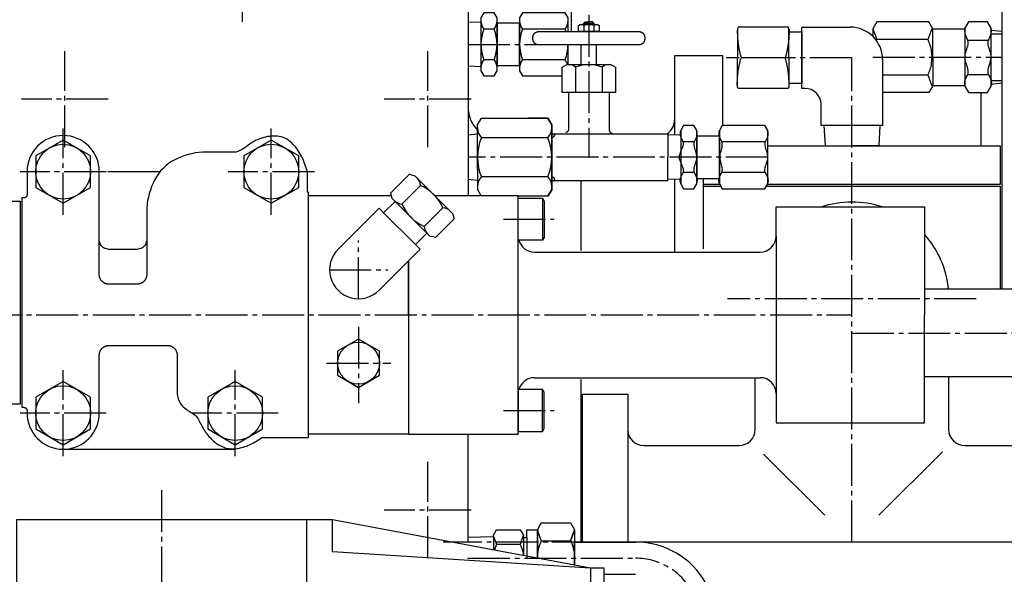
# Model space of a CAD drawing. Extents: x -10250 to 101, y 0 to 7175.
# Drawn here: x -6345 to -6040, y 5824 to 5996 of the extents above; entities that cross this region are included whole.
import ezdxf

# ---------------------------------------------------------------- set-up
doc = ezdxf.new("R2010")
doc.units = 0
doc.header["$MEASUREMENT"] = 0
doc.linetypes.add('CENTER', pattern=[17.5, 13, -1.5, 1.5, -1.5])
doc.layers.get('0').update_dxf_attribs({"linetype": 'CONTINUOUS'})
doc.layers.get('DEFPOINTS').update_dxf_attribs({"linetype": 'CONTINUOUS'})
doc.styles.get("Standard").update_dxf_attribs({"font": 'txt', "bigfont": 'BIGFONT'})
doc.dimstyles.new('DIMSTYLE1', dxfattribs={"dimtxt": 4, "dimasz": 1, "dimexe": 2.54, "dimexo": 0, "dimgap": 2, "dimtad": 1, "dimdec": 4, "dimzin": 0, "dimdsep": 46, "dimtxsty": 'Standard', "dimsah": 1, "dimcen": 0.09, "dimadec": 0, "dimazin": 0, "dimtfac": 1, "dimtdec": 4, "dimtmove": 2, "dimatfit": 3, "dimfxl": 0, "dimtvp": 1, "dimtolj": 1, "dimtzin": 0, "dimarcsym": 0})

# ---------------------------------------------------------------- blocks, each defined once
blk = doc.blocks.new('*D54')
at = {"color": 0, "linetype": 'Continuous', "lineweight": -2}
for p, q in [((-7050, 6028.26), (-7050, 6646.54)), ((-5880, 5751.54), (-5880, 6646.54)), ((-6950, 6644), (-5980, 6644))]:
    blk.add_line(p, q, dxfattribs=at)
at = {"color": 0, "linetype": 'Continuous'}
for points in [[(-6950, 6660.67), (-6950, 6627.33), (-7050, 6644)], [(-5980, 6660.67), (-5980, 6627.33), (-5880, 6644)]]:
    blk.add_solid(points, dxfattribs=at)
at = {"layer": 'DEFPOINTS', "color": 0, "linetype": 'Continuous'}
for p in [(-5880, 6644), (-7050, 6025.72), (-5880, 5749)]:
    blk.add_point(p, dxfattribs=at)
at = {"color": 0, "linetype": 'Continuous', "insert": (-6465, 6696), "char_height": 100, "attachment_point": 5}
blk.add_mtext('\\A1;1170', dxfattribs=at)
blk = doc.blocks.new('*D61')
at = {"color": 0, "linetype": 'Continuous', "lineweight": -2}
for p, q in [((-6468.76, 6294), (-5347.46, 6294)), ((-5350, 5669), (-5350, 6194)), ((-5843.82, 5569), (-5347.46, 5569))]:
    blk.add_line(p, q, dxfattribs=at)
at = {"color": 0, "linetype": 'Continuous'}
for points in [[(-5366.67, 6194), (-5333.33, 6194), (-5350, 6294)], [(-5366.67, 5669), (-5333.33, 5669), (-5350, 5569)]]:
    blk.add_solid(points, dxfattribs=at)
at = {"layer": 'DEFPOINTS', "color": 0, "linetype": 'Continuous'}
for p in [(-6471.3, 6294), (-5350, 6294), (-5846.36, 5569)]:
    blk.add_point(p, dxfattribs=at)
at = {"color": 0, "linetype": 'Continuous', "insert": (-5402, 5931.5), "char_height": 100, "attachment_point": 5, "rotation": 90}
blk.add_mtext('\\A1;725', dxfattribs=at)
blk = doc.blocks.new('*D71')
at = {"color": 0, "linetype": 'Continuous', "lineweight": -2}
for p, q in [((-6468.76, 6294), (-5147.46, 6294)), ((-5150, 6194), (-5150, 1834)), ((-7495.61, 1734), (-5147.46, 1734))]:
    blk.add_line(p, q, dxfattribs=at)
at = {"color": 0, "linetype": 'Continuous'}
for points in [[(-5166.67, 6194), (-5133.33, 6194), (-5150, 6294)], [(-5166.67, 1834), (-5133.33, 1834), (-5150, 1734)]]:
    blk.add_solid(points, dxfattribs=at)
at = {"layer": 'DEFPOINTS', "color": 0, "linetype": 'Continuous'}
for p in [(-6471.3, 6294), (-7498.15, 1734), (-5150, 1734)]:
    blk.add_point(p, dxfattribs=at)
at = {"color": 0, "linetype": 'Continuous', "insert": (-5202, 4014), "char_height": 100, "attachment_point": 5, "rotation": 90}
blk.add_mtext('\\A1;(4560)', dxfattribs=at)

msp = doc.modelspace()

# ---------------------------------------------------------------- linework, layer by layer
at = {"color": 7, "linetype": 'CENTER'}
for p, q in [((-6276.00025, 6218.4795), (-6276.00025, 5994.0895)), ((-6168.56, 5997.6395), (-6168.56, 5953.48975)), ((-6330.99975, 5956.55975), (-6330.99975, 5986.4395)), ((-6218.49975, 5956.55975), (-6218.49975, 5986.4395)), ((-6205.99975, 5988.49975), (-6175, 5988.49975)), ((-6087.00025, 5984.3495), (-6125.96975, 5984.3495)), ((-6317.55, 5971.49975), (-6344.4595, 5971.49975)), ((-6205.05, 5971.49975), (-6231.9595, 5971.49975)), ((-6331.52, 5935.6495), (-6331.52, 5962.34975)), ((-6266.99975, 5935.6495), (-6266.99975, 5962.34975)), ((-6318.17025, 5948.99975), (-6344.87, 5948.99975)), ((-6253.65, 5948.99975), (-6280.34975, 5948.99975)), ((-6194.97, 5934.2395), (-6179.3395, 5934.2395)), ((-6239.94975, 5909.50975), (-6239.94975, 5927.6295)), ((-6249.00975, 5918.5695), (-6230.89, 5918.5695)), ((-6048.49025, 5909.49975), (-6125.54025, 5909.49975)), ((-6427.34975, 5904.56975), (-6087.00025, 5904.56975)), ((-6087.00025, 5898.8995), (-5988.78025, 5898.8995)), ((-6331.52, 5860.71975), (-6331.52, 5887.4195)), ((-6278.18, 5860.71975), (-6278.18, 5887.4195)), ((-6318.17025, 5874.0695), (-6344.87, 5874.0695)), ((-6264.83, 5874.0695), (-6291.52975, 5874.0695)), ((-6194.97, 5874.89975), (-6179.3395, 5874.89975)), ((-6218.49975, 5829.0595), (-6218.49975, 5858.93975)), ((-6301.00025, 5850.16975), (-6301.00025, 5762.9695)), ((-6205.05, 5843.99975), (-6231.9595, 5843.99975)), ((-6009.21025, 5833.99975), (-6213.71, 5833.99975)), ((-5985.38975, 5833.99975), (-6180.00025, 5833.99975)), ((-6205.99975, 5829.03975), (-6154.0535, 5829.03975))]:
    msp.add_line(p, q, dxfattribs=at)
at = {"color": 7, "linetype": 'Continuous'}
for p, q in [((-6173.99975, 6148.99975), (-6173.99975, 5992.47975)), ((-6202, 5995.41975), (-6206.0005, 5995.2995)), ((-6169.66025, 5995.49), (-6169.66025, 5994.67975)), ((-6167.45975, 5995.49), (-6167.45975, 5994.67975)), ((-6197.89975, 5993.25975), (-6201.11, 5993.25975)), ((-6175.8995, 5993.25975), (-6189.10975, 5993.25975)), ((-6166.90975, 5994.93975), (-6170.21025, 5994.93975)), ((-6170.15, 5994.39975), (-6170.15, 5992.47975)), ((-6166.97, 5994.39975), (-6166.97, 5992.47975)), ((-6102.50025, 5993.8495), (-6087.5, 5993.8495)), ((-6080.49975, 5993.36925), (-6079.28975, 5989.9795)), ((-6063.45975, 5989.9795), (-6079.29, 5989.9795)), ((-6051.04975, 5989.8), (-6044.6495, 5989.8)), ((-6043.85, 5991.7495), (-6040.5, 5991.7495)), ((-6170.9, 5982.21975), (-6170.9, 5988.3595)), ((-6166.22, 5982.21975), (-6166.22, 5988.3595)), ((-6197.89975, 5983.73975), (-6201.11, 5983.73975)), ((-6126.99975, 5984.95975), (-6141.99975, 5984.95975)), ((-6126.99975, 5963.27975), (-6126.99975, 5984.95975)), ((-6107.64, 5984.3495), (-6121.36, 5984.3495)), ((-6077.50025, 5983.84975), (-6077.50025, 5963.3495)), ((-6202, 5981.5795), (-6206.00025, 5981.69975)), ((-6172.68975, 5981.4095), (-6172.68975, 5973.58975)), ((-6164.44025, 5981.4095), (-6164.44025, 5973.58975)), ((-6077.50025, 5979.00975), (-6063.45975, 5979.00975)), ((-6051.04975, 5979.1995), (-6044.6395, 5979.1995)), ((-6043.85, 5977.2495), (-6040.5, 5977.2495)), ((-6101.545, 5974.84975), (-6102.50025, 5974.84975)), ((-6047, 5973.54975), (-6047, 5956.9995)), ((-6096.49975, 5963.35), (-6096.5455, 5969.8845)), ((-6181.24, 5959.53), (-6201.88, 5959.53)), ((-6140.0605, 5960.4095), (-6144.05975, 5960.2795)), ((-6135.83975, 5958.23975), (-6139.28975, 5958.23975)), ((-6113.83975, 5958.23975), (-6127.29025, 5958.23975)), ((-6113.06, 5956.9995), (-6040.9995, 5956.9995)), ((-6140.0605, 5946.56), (-6144.06025, 5946.6895)), ((-6135.83975, 5948.72975), (-6139.28, 5948.72975)), ((-6133.00025, 5944.4995), (-6133.00025, 5946.90975)), ((-6113.83975, 5948.72975), (-6127.27975, 5948.72975)), ((-6220.71125, 5944.73875), (-6226.506, 5938.94375)), ((-6127.92675, 5944.99975), (-6133.00025, 5944.99975)), ((-6040.9995, 5944.99975), (-6113.19425, 5944.99975)), ((-6190.4495, 5867.56925), (-6190.4495, 5941.5695)), ((-6182.94975, 5940.73975), (-6182.94975, 5927.73975)), ((-6213.77725, 5937.793), (-6219.577, 5932.003)), ((-6110.45, 5929.0695), (-6110.45, 5938.0695)), ((-6222.27025, 5926.34975), (-6232.1705, 5936.25)), ((-6110.45, 5929.0695), (-6110.45, 5880.06925)), ((-6185.4495, 5924.0695), (-6115.45, 5924.0695)), ((-6009.5, 5912.4995), (-6064.45, 5912.4995)), ((-6009.5, 5885.29975), (-6064.45, 5885.29975)), ((-6185.40275, 5885.06975), (-6115.45, 5885.06975)), ((-6116.99975, 5868.9995), (-6116.99975, 5885.06975)), ((-6182.94975, 5868.3995), (-6182.94975, 5881.3995)), ((-6171, 5879.9995), (-6156.50025, 5879.9995)), ((-6110.45, 5880.06975), (-6110.45, 5871.06975)), ((-6205.99975, 5833.99975), (-6205.99975, 5867.56925)), ((-6151.50025, 5863.9995), (-6121.99975, 5863.9995)), ((-6331.52, 5862.86975), (-6278.18, 5862.86975)), ((-6168, 5825.9995), (-6247.99, 5840.9995)), ((-6173.01025, 5834.03975), (-6154.0535, 5834.03975)), ((-6206.05, 5829.04975), (-6205.95025, 5828.94975)), ((-6206.04975, 5828.94925), (-6205.94975, 5829.04925)), ((-6173.06025, 5828.98975), (-6172.96025, 5829.08975)), ((-6173.05975, 5829.08925), (-6172.96, 5828.98975)), ((-6163.84975, 5824.03975), (-6154.0535, 5824.03975))]:
    msp.add_line(p, q, dxfattribs=at)
for points in [[(-6339, 6223.99975), (-6205.99975, 6223.99975), (-6205.99975, 5978.29975)], [(-5980.938, 5860.4995), (-5950.49975, 5860.4995), (-5950.49975, 6100.49975), (-6040.5, 6100.49975), (-6040.5, 5912.4995)], [(-6201.11, 5998.29975), (-6201.99975, 5996.75), (-6201.99975, 5980.24975), (-6201.11, 5978.6995), (-6197.89975, 5978.6995), (-6197, 5980.24975), (-6197, 5996.75), (-6197.89975, 5998.29975), (-6201.11, 5998.29975)], [(-6189.10975, 5998.29975), (-6190.00025, 5996.75), (-6190.00025, 5980.24975), (-6189.10975, 5978.6995), (-6176.80975, 5978.6995)], [(-6175, 5992.47975), (-6175, 5996.75), (-6175.8995, 5998.29975), (-6189.10975, 5998.29975)], [(-6170.21025, 5994.67975), (-6170.21025, 5994.93975), (-6169.66025, 5995.49), (-6168.56, 5995.49)], [(-6166.90975, 5994.67975), (-6166.90975, 5994.93975), (-6167.45975, 5995.49), (-6168.56, 5995.49)], [(-6061.95, 5984.49975), (-6061.95, 5993.36975), (-6063.16, 5995.46975), (-6079.29, 5995.46975), (-6080.5, 5993.36975), (-6080.5, 5991.2795)], [(-6043.85, 5984.49975), (-6043.85, 5993.49975), (-6044.97975, 5995.44975), (-6050.8195, 5995.44975), (-6051.95, 5993.49975), (-6051.95, 5975.49975), (-6050.8195, 5973.54975), (-6044.97975, 5973.54975), (-6043.85, 5975.49975), (-6043.85, 5984.49975)], [(-6190.00025, 5988.49975), (-6190.00025, 5995.0795), (-6197, 5995.0795), (-6197, 5981.9195), (-6190.00025, 5981.9195), (-6190.00025, 5988.49975)], [(-6185.89025, 5990.6895), (-6185.89025, 5990.73975), (-6185.8795, 5990.78975), (-6185.8795, 5990.84975), (-6185.8695, 5990.89975), (-6185.8695, 5990.94975), (-6185.85975, 5990.9995), (-6185.84975, 5991.06), (-6185.83975, 5991.1095), (-6185.82, 5991.1595), (-6185.81, 5991.21975), (-6185.79025, 5991.26975), (-6185.76975, 5991.31975), (-6185.74975, 5991.3795), (-6185.73, 5991.4295), (-6185.70025, 5991.47975), (-6185.67975, 5991.52975), (-6185.64975, 5991.5795), (-6185.62, 5991.6295), (-6185.5895, 5991.67975), (-6185.55, 5991.72975), (-6185.52025, 5991.77975), (-6185.47975, 5991.8195), (-6185.44, 5991.86975), (-6185.39975, 5991.90975), (-6185.36, 5991.95975), (-6185.3195, 5991.99975), (-6185.27975, 5992.03975), (-6185.23025, 5992.0795), (-6185.18975, 5992.10975), (-6185.1395, 5992.14975), (-6185.08975, 5992.1795), (-6185.04025, 5992.20975), (-6184.99, 5992.23975), (-6184.9395, 5992.27), (-6184.89, 5992.29975), (-6184.83975, 5992.3195), (-6184.78, 5992.33975), (-6184.72975, 5992.3595), (-6184.68025, 5992.37975), (-6184.62, 5992.3995), (-6184.5695, 5992.41975), (-6184.52, 5992.42975), (-6184.45975, 5992.43975), (-6184.41, 5992.4495), (-6184.35975, 5992.4595), (-6184.3095, 5992.46975), (-6184.25, 5992.46975), (-6184.1995, 5992.47975), (-6184.0995, 5992.47975), (-6176.99975, 5992.47975), (-6174.70025, 5992.47975), (-6153.01975, 5992.47975), (-6152.97, 5992.47975), (-6152.91975, 5992.47975), (-6152.87025, 5992.46975), (-6152.81975, 5992.46975), (-6152.77025, 5992.4595), (-6152.71, 5992.4495), (-6152.6595, 5992.43975), (-6152.61, 5992.42975), (-6152.54975, 5992.41975), (-6152.50025, 5992.3995), (-6152.44975, 5992.37975), (-6152.3895, 5992.3595), (-6152.34, 5992.33975), (-6152.29025, 5992.3195), (-6152.24, 5992.29975), (-6152.17975, 5992.27), (-6152.13025, 5992.23975), (-6152.07975, 5992.20975), (-6152.03025, 5992.1795), (-6151.98975, 5992.14975), (-6151.94025, 5992.10975), (-6151.88975, 5992.0795), (-6151.85025, 5992.03975), (-6151.79975, 5991.99975), (-6151.76, 5991.95975), (-6151.71975, 5991.90975), (-6151.68, 5991.86975), (-6151.6395, 5991.8195), (-6151.6, 5991.77975), (-6151.57025, 5991.72975), (-6151.5395, 5991.67975), (-6151.5, 5991.6295), (-6151.47025, 5991.5795), (-6151.4495, 5991.52975), (-6151.41975, 5991.47975), (-6151.4, 5991.4295), (-6151.3695, 5991.3795), (-6151.34975, 5991.31975), (-6151.32975, 5991.26975), (-6151.31, 5991.21975), (-6151.3, 5991.1595), (-6151.29025, 5991.1095), (-6151.27025, 5991.06), (-6151.2595, 5990.9995), (-6151.24975, 5990.94975), (-6151.24975, 5990.89975), (-6151.23975, 5990.84975), (-6151.23975, 5990.78975), (-6151.23975, 5990.6895), (-6151.23975, 5990.13975), (-6151.23975, 5990.0895), (-6151.23975, 5990.03975), (-6151.23975, 5989.98975), (-6151.24975, 5989.9395), (-6151.24975, 5989.8795), (-6151.2595, 5989.82975), (-6151.27025, 5989.77975), (-6151.29025, 5989.71975), (-6151.3, 5989.66975), (-6151.31, 5989.6195), (-6151.32975, 5989.56), (-6151.34975, 5989.5095), (-6151.3695, 5989.4595), (-6151.4, 5989.40975), (-6151.41975, 5989.34975), (-6151.4495, 5989.29975), (-6151.47025, 5989.24975), (-6151.5, 5989.19975), (-6151.5395, 5989.1495), (-6151.57025, 5989.0995), (-6151.6, 5989.05975), (-6151.6395, 5989.00975), (-6151.68, 5988.9595), (-6151.71975, 5988.9195), (-6151.76, 5988.87975), (-6151.79975, 5988.83975), (-6151.85025, 5988.79975), (-6151.88975, 5988.7595), (-6151.94025, 5988.7195), (-6151.98975, 5988.68975), (-6152.03025, 5988.64975), (-6152.07975, 5988.6195), (-6152.13025, 5988.5895), (-6152.17975, 5988.55975), (-6152.24, 5988.54), (-6152.29025, 5988.50975), (-6152.34, 5988.4895), (-6152.3895, 5988.46975), (-6152.44975, 5988.4495), (-6152.50025, 5988.42975), (-6152.54975, 5988.41975), (-6152.61, 5988.3995), (-6152.6595, 5988.3895), (-6152.71, 5988.37975), (-6152.77025, 5988.36975), (-6152.81975, 5988.36975), (-6152.87025, 5988.3595), (-6152.91975, 5988.3595), (-6153.01975, 5988.3495), (-6184.0995, 5988.3495), (-6184.15, 5988.3595), (-6184.1995, 5988.3595), (-6184.25, 5988.3595), (-6184.3095, 5988.36975), (-6184.35975, 5988.36975), (-6184.41, 5988.37975), (-6184.45975, 5988.3895), (-6184.52, 5988.3995), (-6184.5695, 5988.41975), (-6184.62, 5988.42975), (-6184.68025, 5988.4495), (-6184.72975, 5988.46975), (-6184.78, 5988.4895), (-6184.83975, 5988.50975), (-6184.89, 5988.54), (-6184.9395, 5988.55975), (-6184.99, 5988.5895), (-6185.04025, 5988.6195), (-6185.08975, 5988.64975), (-6185.1395, 5988.68975), (-6185.18, 5988.7195), (-6185.23025, 5988.7595), (-6185.27975, 5988.79975), (-6185.3195, 5988.83975), (-6185.36, 5988.87975), (-6185.39975, 5988.9195), (-6185.44, 5988.9595), (-6185.47975, 5989.00975), (-6185.52025, 5989.05975), (-6185.55, 5989.0995), (-6185.5895, 5989.1495), (-6185.62, 5989.19975), (-6185.64975, 5989.24975), (-6185.67975, 5989.29975), (-6185.70025, 5989.34975), (-6185.73, 5989.40975), (-6185.74975, 5989.4595), (-6185.76975, 5989.5095), (-6185.79025, 5989.56), (-6185.81, 5989.6195), (-6185.82, 5989.66975), (-6185.83975, 5989.71975), (-6185.84975, 5989.77975), (-6185.85975, 5989.82975), (-6185.8695, 5989.8795), (-6185.8695, 5989.9395), (-6185.8795, 5989.98975), (-6185.8795, 5990.03975), (-6185.89025, 5990.13975), (-6185.89025, 5990.6895)], [(-6171.74, 5992.47975), (-6171.74, 5994.39975), (-6171.26, 5994.67975), (-6165.87, 5994.67975), (-6165.39, 5994.39975), (-6165.39, 5992.47975), (-6171.74, 5992.47975)], [(-6122.49975, 5993.3495), (-6122.50975, 5993.17975), (-6122.50975, 5993.01975), (-6122.51975, 5992.84975), (-6122.51975, 5992.6795), (-6122.51975, 5992.50975), (-6122.51975, 5992.3495), (-6122.51975, 5992.1795), (-6122.51975, 5992.00975), (-6122.51975, 5991.8395), (-6122.50975, 5991.6695), (-6122.50975, 5991.48975), (-6122.49975, 5991.31975), (-6122.49, 5991.1495), (-6122.48, 5990.97975), (-6122.47, 5990.79975), (-6122.46025, 5990.6295), (-6122.45025, 5990.4495), (-6122.4395, 5990.27975), (-6122.41975, 5990.09975), (-6122.40975, 5989.91975), (-6122.39, 5989.7495), (-6122.37025, 5989.5695), (-6122.3495, 5989.3895), (-6122.32975, 5989.20975), (-6122.31, 5989.02975), (-6122.28, 5988.84975), (-6122.26025, 5988.6695), (-6122.22975, 5988.4895), (-6122.21, 5988.30975), (-6122.18025, 5988.1195), (-6122.14975, 5987.93975), (-6122.12, 5987.75975), (-6122.09025, 5987.5695), (-6122.04975, 5987.38975), (-6122.02, 5987.19975), (-6121.98025, 5987.01975), (-6121.94975, 5986.8295), (-6121.91, 5986.63975), (-6121.86975, 5986.44975), (-6121.83, 5986.25975), (-6121.79025, 5986.0795), (-6121.75, 5985.8895), (-6121.6995, 5985.69975), (-6121.65975, 5985.50975), (-6121.6095, 5985.3095), (-6121.56, 5985.11975), (-6121.52025, 5984.92975), (-6121.47, 5984.73975), (-6121.36, 5984.3495)], [(-6106.50025, 5984.3495), (-6106.50025, 5993.3495), (-6106.79025, 5993.8495), (-6122.21, 5993.8495), (-6122.49975, 5993.3495), (-6122.49975, 5984.3495)], [(-6106.50025, 5993.3495), (-6106.4895, 5993.17975), (-6106.4895, 5993.01975), (-6106.47975, 5992.84975), (-6106.47975, 5992.6795), (-6106.47975, 5992.50975), (-6106.47975, 5992.3495), (-6106.47975, 5992.1795), (-6106.47975, 5992.00975), (-6106.47975, 5991.8395), (-6106.4895, 5991.6695), (-6106.4895, 5991.48975), (-6106.50025, 5991.31975), (-6106.51025, 5991.1495), (-6106.52, 5990.97975), (-6106.53, 5990.79975), (-6106.54, 5990.6295), (-6106.54975, 5990.4495), (-6106.55975, 5990.27975), (-6106.5795, 5990.09975), (-6106.5995, 5989.91975), (-6106.61, 5989.7495), (-6106.63, 5989.5695), (-6106.64975, 5989.3895), (-6106.6695, 5989.20975), (-6106.69025, 5989.02975), (-6106.72, 5988.84975), (-6106.73975, 5988.6695), (-6106.77025, 5988.4895), (-6106.8, 5988.30975), (-6106.82, 5988.1195), (-6106.84975, 5987.93975), (-6106.88025, 5987.75975), (-6106.91975, 5987.5695), (-6106.9495, 5987.38975), (-6106.98025, 5987.19975), (-6107.01975, 5987.01975), (-6107.05025, 5986.8295), (-6107.09, 5986.63975), (-6107.12975, 5986.44975), (-6107.17, 5986.25975), (-6107.20975, 5986.0795), (-6107.25025, 5985.8895), (-6107.29975, 5985.69975), (-6107.3395, 5985.50975), (-6107.38975, 5985.3095), (-6107.44025, 5985.11975), (-6107.48975, 5984.92975), (-6107.54025, 5984.73975), (-6107.64, 5984.3495)], [(-6106.50025, 5992.3495), (-6102.50025, 5992.3495), (-6102.50025, 5976.34975), (-6106.50025, 5976.34975)], [(-6102.50025, 5974.84975), (-6102.50025, 5993.8495)], [(-6062.24975, 5993.36975), (-6063.45975, 5989.9795)], [(-6061.95, 5993.36975), (-6051.95, 5993.36975), (-6051.95, 5975.6295), (-6061.95, 5975.6295)], [(-6040.5, 5992.4595), (-6043.85, 5992.8295)], [(-6175, 5982.21975), (-6175, 5988.3495)], [(-6175.8995, 5983.73975), (-6189.10975, 5983.73975)], [(-6141.99975, 5984.95975), (-6141.99975, 5960.34975)], [(-6122.49975, 5975.3495), (-6122.50975, 5975.50975), (-6122.50975, 5975.67975), (-6122.51975, 5975.8495), (-6122.51975, 5976.00975), (-6122.51975, 5976.1795), (-6122.51975, 5976.34975), (-6122.51975, 5976.51975), (-6122.51975, 5976.6895), (-6122.51975, 5976.85975), (-6122.50975, 5977.02975), (-6122.50975, 5977.1995), (-6122.49975, 5977.3795), (-6122.49, 5977.54975), (-6122.48, 5977.7195), (-6122.47, 5977.88975), (-6122.46025, 5978.06975), (-6122.45025, 5978.23975), (-6122.4395, 5978.4195), (-6122.41975, 5978.5995), (-6122.40975, 5978.76975), (-6122.39, 5978.94975), (-6122.37025, 5979.1295), (-6122.3495, 5979.30975), (-6122.32975, 5979.4895), (-6122.31, 5979.6695), (-6122.28, 5979.8495), (-6122.26025, 5980.02975), (-6122.22975, 5980.20975), (-6122.21, 5980.38975), (-6122.18025, 5980.5695), (-6122.14975, 5980.75975), (-6122.12, 5980.9395), (-6122.09025, 5981.1195), (-6122.04975, 5981.31), (-6122.02, 5981.4895), (-6121.98025, 5981.6795), (-6121.94975, 5981.8695), (-6121.91, 5982.05), (-6121.86975, 5982.2395), (-6121.83, 5982.4295), (-6121.79025, 5982.6195), (-6121.75, 5982.80975), (-6121.6995, 5982.99975), (-6121.65975, 5983.18975), (-6121.6095, 5983.37975), (-6121.56, 5983.56975), (-6121.52025, 5983.7695), (-6121.47, 5983.9595), (-6121.36, 5984.3495)], [(-6106.50025, 5984.3495), (-6106.50025, 5975.3495), (-6106.79025, 5974.84975), (-6122.21, 5974.84975), (-6122.49975, 5975.3495), (-6122.49975, 5984.3495)], [(-6106.50025, 5975.3495), (-6106.4895, 5975.50975), (-6106.4895, 5975.67975), (-6106.47975, 5975.8495), (-6106.47975, 5976.00975), (-6106.47975, 5976.1795), (-6106.47975, 5976.34975), (-6106.47975, 5976.51975), (-6106.47975, 5976.6895), (-6106.47975, 5976.85975), (-6106.4895, 5977.02975), (-6106.4895, 5977.1995), (-6106.50025, 5977.3795), (-6106.51025, 5977.54975), (-6106.52, 5977.7195), (-6106.53, 5977.88975), (-6106.54, 5978.06975), (-6106.54975, 5978.23975), (-6106.55975, 5978.4195), (-6106.5795, 5978.5995), (-6106.5995, 5978.76975), (-6106.61, 5978.94975), (-6106.63, 5979.1295), (-6106.64975, 5979.30975), (-6106.6695, 5979.4895), (-6106.69025, 5979.6695), (-6106.72, 5979.8495), (-6106.73975, 5980.02975), (-6106.77025, 5980.20975), (-6106.8, 5980.38975), (-6106.82, 5980.5695), (-6106.84975, 5980.75975), (-6106.88025, 5980.9395), (-6106.91975, 5981.1195), (-6106.9495, 5981.31), (-6106.98025, 5981.4895), (-6107.01975, 5981.6795), (-6107.05025, 5981.8695), (-6107.09, 5982.05), (-6107.12975, 5982.2395), (-6107.17, 5982.4295), (-6107.20975, 5982.6195), (-6107.25025, 5982.80975), (-6107.29975, 5982.99975), (-6107.3395, 5983.18975), (-6107.38975, 5983.37975), (-6107.44025, 5983.56975), (-6107.48975, 5983.7695), (-6107.54025, 5983.9595), (-6107.64, 5984.3495)], [(-6061.95, 5984.49975), (-6061.95, 5975.6295), (-6063.16, 5973.52975), (-6077.50025, 5973.52975)], [(-6176.80975, 5973.58975), (-6176.80975, 5981.4095), (-6175.40975, 5982.21975), (-6161.7095, 5982.21975), (-6160.3095, 5981.4095), (-6160.3095, 5973.58975), (-6176.80975, 5973.58975)], [(-6205.99975, 5978.29975), (-6205.99975, 5941.5695)], [(-6063.45975, 5979.00975), (-6062.24975, 5975.6295)], [(-6043.85, 5976.1695), (-6040.5, 5976.5395)], [(-6174.89025, 5973.58975), (-6174.89025, 5962.0995), (-6174.89025, 5962.0795), (-6174.89025, 5962.05975), (-6174.89025, 5962.02975), (-6174.89025, 5962.00975), (-6174.89025, 5961.97975), (-6174.9, 5961.9495), (-6174.9, 5961.92975), (-6174.91, 5961.8995), (-6174.91, 5961.87975), (-6174.92, 5961.8495), (-6174.92975, 5961.8295), (-6174.92975, 5961.7995), (-6174.93975, 5961.77975), (-6174.94975, 5961.74975), (-6174.9595, 5961.72975), (-6174.97025, 5961.69975), (-6174.98025, 5961.6795), (-6174.99, 5961.64975), (-6175.01, 5961.6295), (-6175.01975, 5961.60975), (-6175.02975, 5961.5795), (-6175.05025, 5961.55975), (-6175.0595, 5961.53975), (-6175.08, 5961.5195), (-6175.09, 5961.48975), (-6175.10975, 5961.46975), (-6175.12975, 5961.44975), (-6175.1495, 5961.4295), (-6175.17025, 5961.40975), (-6175.18, 5961.3895), (-6175.2, 5961.36975), (-6175.21975, 5961.3495), (-6175.2395, 5961.3395), (-6175.27, 5961.31925), (-6175.29, 5961.3), (-6175.30975, 5961.2895), (-6175.3295, 5961.26975), (-6175.3495, 5961.25975), (-6175.38, 5961.2395), (-6175.39975, 5961.22975), (-6175.4195, 5961.21975), (-6175.44025, 5961.2095), (-6175.47, 5961.1995), (-6175.48975, 5961.18975), (-6175.50975, 5961.17975), (-6175.54025, 5961.16975), (-6175.56, 5961.1595), (-6175.57975, 5961.1495), (-6175.63025, 5961.13975), (-6175.67975, 5961.1195)], [(-6162.23975, 5973.58975), (-6162.23975, 5961.95975), (-6162.23975, 5961.9395), (-6162.23975, 5961.9095), (-6162.23, 5961.88975), (-6162.23, 5961.8595), (-6162.23, 5961.83975), (-6162.23, 5961.81), (-6162.22, 5961.78975), (-6162.22, 5961.7595), (-6162.21, 5961.73975), (-6162.21, 5961.7195), (-6162.20025, 5961.68975), (-6162.19025, 5961.6695), (-6162.1795, 5961.63975), (-6162.1795, 5961.6195), (-6162.16975, 5961.5895), (-6162.15975, 5961.5695), (-6162.14, 5961.53975), (-6162.13, 5961.5195), (-6162.12, 5961.49975), (-6162.11025, 5961.46975), (-6162.0995, 5961.44975), (-6162.0795, 5961.4295), (-6162.06975, 5961.3995), (-6162.04975, 5961.3795), (-6162.04, 5961.3595), (-6162.02, 5961.3395), (-6162.00025, 5961.31925), (-6161.9895, 5961.3), (-6161.96975, 5961.27975), (-6161.95, 5961.25975), (-6161.93, 5961.2395), (-6161.9095, 5961.21975), (-6161.88975, 5961.2095), (-6161.86975, 5961.18975), (-6161.85, 5961.16975), (-6161.83025, 5961.1595), (-6161.8095, 5961.13975), (-6161.78975, 5961.12975), (-6161.76, 5961.1095), (-6161.74, 5961.0995), (-6161.72025, 5961.08975), (-6161.69975, 5961.0695), (-6161.67975, 5961.06), (-6161.65, 5961.04975), (-6161.6295, 5961.03975), (-6161.60975, 5961.02975), (-6161.58, 5961.02), (-6161.56, 5961.02), (-6161.50975, 5960.99975), (-6160.64, 5960.74975)], [(-6203.07, 5949.78975), (-6203.07, 5963.5295), (-6201.88, 5965.5895), (-6181.24, 5965.5895)], [(-6181.24, 5965.5895), (-6180.05, 5963.5295), (-6180.05, 5943.3995), (-6181.24, 5941.3495), (-6190.4495, 5941.3495)], [(-6181.24, 5941.3795), (-6180.05, 5943.4395), (-6180.05, 5963.56975), (-6181.24, 5965.61975), (-6187.23975, 5965.61975)], [(-6139.17, 5963.27975), (-6140.05975, 5961.72975), (-6140.05975, 5945.22975), (-6139.17, 5943.68975), (-6135.95975, 5943.68975), (-6135.06, 5945.22975), (-6135.06, 5961.72975), (-6135.95975, 5963.27975), (-6139.17, 5963.27975)], [(-6127.16975, 5963.27975), (-6128.0595, 5961.72975), (-6128.0595, 5945.22975), (-6127.16975, 5943.68975), (-6113.96025, 5943.68975), (-6113.06, 5945.22975), (-6113.06, 5961.72975), (-6113.96025, 5963.27975), (-6127.16975, 5963.27975)], [(-6077.50025, 5963.3495), (-6096.49975, 5963.3495)], [(-6095.72, 5963.3495), (-6095.33, 5956.9995), (-6087.00025, 5956.9995)], [(-6078.28975, 5963.3495), (-6078.66975, 5956.9995), (-6087.00025, 5956.9995)], [(-6331.52, 5958.79975), (-6340.01, 5953.89975), (-6340.01, 5944.0995), (-6331.52, 5939.19975), (-6323.03, 5944.0995), (-6323.03, 5953.89975), (-6331.52, 5958.79975)], [(-6266.99975, 5958.79975), (-6275.48975, 5953.89975), (-6275.48975, 5944.0995), (-6266.99975, 5939.19975), (-6258.50975, 5944.0995), (-6258.50975, 5953.89975), (-6266.99975, 5958.79975)], [(-6205.99975, 5960.46975), (-6203.07, 5960.78975)], [(-6180.05, 5960.74975), (-6144.05975, 5960.74975), (-6144.05975, 5953.48975)], [(-6128.0595, 5953.47975), (-6128.0595, 5960.05975), (-6135.06, 5960.05975), (-6135.06, 5946.90975), (-6128.0595, 5946.90975), (-6128.0595, 5953.47975)], [(-6040.9995, 5956.9995), (-6040.9995, 5944.99975)], [(-6277.9, 5955.0995), (-6288.3195, 5955.0995)], [(-6180.05, 5946.21975), (-6144.05975, 5946.21975), (-6144.05975, 5953.48975)], [(-6203.07, 5949.78975), (-6203.07, 5943.4395), (-6202.0095, 5941.5695)], [(-6342.72, 5948.99975), (-6342.72, 5941.86975), (-6342.72, 5941.8395), (-6342.72, 5941.80975), (-6342.72, 5941.77975), (-6342.73, 5941.7495), (-6342.73, 5941.71975), (-6342.73975, 5941.68975), (-6342.73975, 5941.6595), (-6342.74975, 5941.6295), (-6342.75975, 5941.59975), (-6342.7695, 5941.5695), (-6342.7695, 5941.53975), (-6342.79025, 5941.5195), (-6342.80025, 5941.48975), (-6342.81, 5941.45975), (-6342.82, 5941.4295), (-6342.83975, 5941.39975), (-6342.84975, 5941.36975), (-6342.8695, 5941.3395), (-6342.89025, 5941.30975), (-6342.91, 5941.29), (-6342.92975, 5941.25975), (-6342.94975, 5941.22975), (-6342.97025, 5941.20975), (-6342.99, 5941.17975), (-6343.01, 5941.1595), (-6343.03975, 5941.1395), (-6343.0595, 5941.11975), (-6343.09, 5941.08975), (-6343.11, 5941.0695), (-6343.13975, 5941.0495), (-6343.17025, 5941.03975), (-6343.19, 5941.01975), (-6343.21975, 5940.9995), (-6343.25025, 5940.98975), (-6343.28, 5940.96975), (-6343.30975, 5940.9595), (-6343.3395, 5940.93975), (-6343.37, 5940.92975), (-6343.39975, 5940.9195), (-6343.4295, 5940.9095), (-6343.46, 5940.89975), (-6343.48975, 5940.89975), (-6343.5195, 5940.88975), (-6343.55, 5940.8795), (-6343.57975, 5940.8795), (-6343.6095, 5940.8795), (-6343.6295, 5940.8695), (-6343.66, 5940.8695), (-6343.72025, 5940.8695), (-6344.34975, 5940.8695), (-6344.34975, 5875.86975), (-6343.72025, 5875.86975), (-6343.68975, 5875.86975), (-6343.66, 5875.86975), (-6343.6295, 5875.8595), (-6343.6095, 5875.8595), (-6343.57975, 5875.8595), (-6343.55, 5875.8495), (-6343.5195, 5875.8495), (-6343.48975, 5875.8395), (-6343.46, 5875.82975), (-6343.4295, 5875.8195), (-6343.39975, 5875.80975), (-6343.37, 5875.8), (-6343.3395, 5875.78975), (-6343.30975, 5875.77975), (-6343.28, 5875.76975), (-6343.25025, 5875.7495), (-6343.21975, 5875.73975), (-6343.19, 5875.71975), (-6343.17025, 5875.6995), (-6343.13975, 5875.67975), (-6343.11, 5875.6595), (-6343.09, 5875.63975), (-6343.0595, 5875.6195), (-6343.03975, 5875.59975), (-6343.01, 5875.5795), (-6342.99, 5875.54975), (-6342.97025, 5875.52975), (-6342.94975, 5875.49975), (-6342.92975, 5875.4795), (-6342.91, 5875.44975), (-6342.89025, 5875.4195), (-6342.8695, 5875.3895), (-6342.84975, 5875.36975), (-6342.83975, 5875.3395), (-6342.82, 5875.30975), (-6342.81, 5875.2795), (-6342.80025, 5875.24975), (-6342.79025, 5875.21975), (-6342.7695, 5875.1895), (-6342.7695, 5875.1595), (-6342.75975, 5875.12975), (-6342.74975, 5875.0995), (-6342.73975, 5875.0695), (-6342.73975, 5875.03975), (-6342.73, 5875.0095), (-6342.73, 5874.97975), (-6342.72, 5874.94975), (-6342.72, 5874.92975), (-6342.72, 5874.8695), (-6342.72, 5874.0695)], [(-6305.61975, 5937.79975), (-6305.61975, 5917.06975), (-6305.61975, 5916.9795), (-6305.62975, 5916.8995), (-6305.62975, 5916.80975), (-6305.63975, 5916.71975), (-6305.6495, 5916.6295), (-6305.67025, 5916.53975), (-6305.68, 5916.45975), (-6305.7, 5916.36975), (-6305.72975, 5916.2795), (-6305.75025, 5916.1895), (-6305.78, 5916.0995), (-6305.80975, 5916.01), (-6305.8495, 5915.9195), (-6305.89, 5915.8295), (-6305.9295, 5915.73975), (-6305.97, 5915.65975), (-6306.0195, 5915.56975), (-6306.07, 5915.4895), (-6306.1195, 5915.4095), (-6306.17975, 5915.3195), (-6306.24, 5915.24975), (-6306.30025, 5915.1695), (-6306.35975, 5915.0895), (-6306.43, 5915.0195), (-6306.50025, 5914.94975), (-6306.56975, 5914.8795), (-6306.63975, 5914.80975), (-6306.72, 5914.7495), (-6306.8, 5914.68975), (-6306.88025, 5914.62975), (-6306.9595, 5914.5695), (-6307.03975, 5914.52), (-6307.12975, 5914.4695), (-6307.20975, 5914.4195), (-6307.29975, 5914.3795), (-6307.38, 5914.3395), (-6307.47, 5914.29975), (-6307.56, 5914.25975), (-6307.65, 5914.2295), (-6307.74, 5914.19975), (-6307.83, 5914.16975), (-6307.92, 5914.1495), (-6308.01, 5914.12975), (-6308.10025, 5914.1095), (-6308.19025, 5914.0995), (-6308.27025, 5914.0895), (-6308.3595, 5914.07975), (-6308.4495, 5914.06925), (-6308.61975, 5914.06925), (-6317.3195, 5914.06925), (-6317.4095, 5914.06925), (-6317.4895, 5914.06925), (-6317.57975, 5914.07975), (-6317.66975, 5914.0895), (-6317.75975, 5914.0995), (-6317.83975, 5914.1095), (-6317.92975, 5914.12975), (-6318.01975, 5914.1495), (-6318.11, 5914.16975), (-6318.2, 5914.19975), (-6318.29, 5914.2295), (-6318.38, 5914.25975), (-6318.47, 5914.29975), (-6318.56, 5914.3395), (-6318.65, 5914.3795), (-6318.73025, 5914.4195), (-6318.8195, 5914.4695), (-6318.8995, 5914.52), (-6318.97975, 5914.5695), (-6319.05975, 5914.62975), (-6319.13975, 5914.68975), (-6319.22, 5914.7495), (-6319.3, 5914.80975), (-6319.3695, 5914.8795), (-6319.43975, 5914.94975), (-6319.51, 5915.0195), (-6319.58, 5915.0895), (-6319.6395, 5915.1695), (-6319.69975, 5915.24975), (-6319.76025, 5915.3195), (-6319.81975, 5915.4095), (-6319.87, 5915.4895), (-6319.9195, 5915.56975), (-6319.97, 5915.65975), (-6320.0095, 5915.73975), (-6320.05, 5915.8295), (-6320.08975, 5915.9195), (-6320.13025, 5916.01), (-6320.16, 5916.0995), (-6320.18975, 5916.1895), (-6320.21025, 5916.2795), (-6320.24, 5916.36975), (-6320.25975, 5916.45975), (-6320.27975, 5916.53975), (-6320.2895, 5916.6295), (-6320.30025, 5916.71975), (-6320.3095, 5916.80975), (-6320.32025, 5916.8995), (-6320.32025, 5917.06975), (-6320.32025, 5948.99975)], [(-6320.32025, 5927.8695), (-6320.32025, 5948.96975)], [(-6301.50975, 5948.99975), (-6317.64, 5948.99975)], [(-6255.44975, 5904.56975), (-6255.44975, 5942.66975), (-6255.79975, 5942.66975), (-6255.79975, 5948.99975)], [(-6216.1095, 5928.52975), (-6217.84975, 5928.99975), (-6229.51975, 5940.66975), (-6229.9895, 5942.4095), (-6224.18975, 5948.19975), (-6222.45025, 5947.73975), (-6210.78025, 5936.0695), (-6210.3095, 5934.31975), (-6216.1095, 5928.52975)], [(-6203.07, 5946.20975), (-6205.99975, 5946.53975)], [(-6181.24, 5947.4095), (-6201.892, 5947.4095)], [(-6141.99975, 5946.6195), (-6141.99975, 5924.0695)], [(-6171, 5946.21975), (-6171, 5924.5)], [(-6133.00025, 5925.03975), (-6133.00025, 5944.4995), (-6127.63825, 5944.4995)], [(-6113.4865, 5944.4995), (-6040.9995, 5944.4995), (-6040.9995, 5912.4995)], [(-6224.45, 5867.56925), (-6255.44975, 5867.56925), (-6255.44975, 5941.5695), (-6229.76, 5941.5695)], [(-6216.2795, 5941.5695), (-6190.4495, 5941.5695)], [(-6190.4495, 5940.73975), (-6182.94975, 5940.73975), (-6182.45, 5939.86975), (-6182.45, 5928.5995), (-6182.94975, 5927.73975), (-6190.4495, 5927.73975), (-6190.4495, 5938.85125)], [(-6344.85025, 5876.8695), (-6372.85, 5876.8695), (-6372.85, 5939.86975), (-6344.85025, 5939.86975), (-6344.85025, 5876.8695)], [(-6305.61975, 5937.79975), (-6305.61975, 5927.8695)], [(-6233.58, 5912.19975), (-6220.8595, 5924.92975), (-6222.27025, 5926.34975), (-6218.74, 5929.87975), (-6228.63, 5939.77975), (-6232.17, 5936.2495), (-6233.58, 5937.6595), (-6246.30975, 5924.92975)], [(-6110.45, 5938.0695), (-6064.45, 5938.0695), (-6064.45, 5904.56975)], [(-6308.61975, 5924.8695), (-6317.3195, 5924.8695)], [(-6224.45, 5904.56975), (-6224.45, 5921.3395)], [(-6224.45, 5921.3395), (-6224.45, 5867.56925)], [(-6269.95, 5866.4695), (-6255.44975, 5866.4695), (-6255.44975, 5904.56975)], [(-6224.45, 5904.56975), (-6224.45, 5867.56925), (-6190.4495, 5867.56925)], [(-6110.45, 5871.06975), (-6064.45, 5871.06975), (-6064.45, 5904.56975)], [(-6320.32025, 5874.0695), (-6320.32025, 5892.06975), (-6320.32025, 5892.14975), (-6320.32025, 5892.23975), (-6320.3095, 5892.3295), (-6320.30025, 5892.4095), (-6320.2895, 5892.4995), (-6320.27975, 5892.5895), (-6320.25975, 5892.6795), (-6320.24, 5892.7695), (-6320.21025, 5892.85975), (-6320.18975, 5892.94975), (-6320.16, 5893.03975), (-6320.13025, 5893.12975), (-6320.08975, 5893.21975), (-6320.05, 5893.29975), (-6320.0095, 5893.3895), (-6319.97, 5893.4795), (-6319.9195, 5893.55975), (-6319.87, 5893.64975), (-6319.81975, 5893.72975), (-6319.76025, 5893.81), (-6319.69975, 5893.8895), (-6319.6395, 5893.96975), (-6319.58, 5894.04), (-6319.51, 5894.11975), (-6319.43975, 5894.18975), (-6319.3695, 5894.25975), (-6319.3, 5894.3295), (-6319.22, 5894.38975), (-6319.13975, 5894.4495), (-6319.05975, 5894.51), (-6318.97975, 5894.5695), (-6318.8995, 5894.61975), (-6318.8195, 5894.66975), (-6318.73025, 5894.71975), (-6318.64025, 5894.75975), (-6318.56, 5894.79975), (-6318.47, 5894.8395), (-6318.38, 5894.8695), (-6318.29, 5894.90975), (-6318.2, 5894.93975), (-6318.11, 5894.95975), (-6318.01975, 5894.97975), (-6317.92975, 5895.0095), (-6317.83975, 5895.02), (-6317.75975, 5895.03975), (-6317.66975, 5895.04975), (-6317.57975, 5895.0595), (-6317.4895, 5895.0595), (-6317.3195, 5895.0695), (-6299.17975, 5895.0695), (-6299.09975, 5895.0695), (-6299.00975, 5895.0595), (-6298.91975, 5895.0595), (-6298.82975, 5895.04975), (-6298.75025, 5895.03975), (-6298.6595, 5895.02), (-6298.5695, 5895.0095), (-6298.48025, 5894.97975), (-6298.39025, 5894.95975), (-6298.30025, 5894.93975), (-6298.21025, 5894.90975), (-6298.12, 5894.8695), (-6298.03, 5894.8395), (-6297.94, 5894.79975), (-6297.86, 5894.75975), (-6297.77, 5894.71975), (-6297.68975, 5894.66975), (-6297.59975, 5894.61975), (-6297.51975, 5894.5695), (-6297.4395, 5894.51), (-6297.3595, 5894.4495), (-6297.28, 5894.38975), (-6297.2, 5894.3295), (-6297.12975, 5894.25975), (-6297.05975, 5894.18975), (-6296.99025, 5894.11975), (-6296.92, 5894.04), (-6296.85975, 5893.96975), (-6296.80025, 5893.8895), (-6296.74, 5893.81), (-6296.67975, 5893.72975), (-6296.63, 5893.64975), (-6296.57975, 5893.55975), (-6296.53025, 5893.4795), (-6296.48975, 5893.3895), (-6296.45, 5893.29975), (-6296.4095, 5893.21975), (-6296.37, 5893.12975), (-6296.3395, 5893.03975), (-6296.30975, 5892.94975), (-6296.28975, 5892.85975), (-6296.26, 5892.7695), (-6296.24025, 5892.6795), (-6296.2295, 5892.5895), (-6296.20975, 5892.4995), (-6296.19975, 5892.4095), (-6296.19, 5892.3295), (-6296.19, 5892.23975), (-6296.18, 5892.06975), (-6296.18, 5880.4695)], [(-6239.94975, 5897.0695), (-6246.44, 5893.31975), (-6246.44, 5885.81975), (-6239.94975, 5882.0695), (-6233.4495, 5885.81975), (-6233.4495, 5893.31975), (-6239.94975, 5897.0695)], [(-6057, 5885.29975), (-6057, 5868.9995)], [(-6331.52, 5883.8695), (-6340.01, 5878.9695), (-6340.01, 5869.1695), (-6331.52, 5864.26975), (-6323.03, 5869.1695), (-6323.03, 5878.9695), (-6331.52, 5883.8695)], [(-6278.18, 5883.8695), (-6286.67, 5878.9695), (-6286.67, 5869.1695), (-6278.18, 5864.26975), (-6269.69, 5869.1695), (-6269.69, 5878.9695), (-6278.18, 5883.8695)], [(-6171, 5884.49975), (-6171, 5833.99975)], [(-6190.4495, 5868.3995), (-6182.94975, 5868.3995), (-6182.45, 5869.2695), (-6182.45, 5880.53975), (-6182.94975, 5881.3995), (-6190.4495, 5881.3995), (-6190.4495, 5868.3995)], [(-6170.50025, 5833.99975), (-6170.50025, 5879.9995)], [(-6156.50025, 5879.9995), (-6156.50025, 5833.99975)], [(-6052, 5863.9995), (-5995, 5863.9995)], [(-6095.3895, 5842.38975), (-6114.38, 5861.3795)], [(-6058.96, 5862.0395), (-6078.6095, 5842.38975)], [(-6255.99975, 5840.9995), (-6346, 5840.9995), (-6346, 5770.9995), (-6255.99975, 5770.9995), (-6255.99975, 5840.9995)], [(-6168, 5825.99975), (-6247.9995, 5830.99975), (-6247.9995, 5840.9995), (-6255.99975, 5840.9995)], [(-6205.99975, 5835.57975), (-6198.13, 5835.81975), (-6198.13, 5836.16975), (-6197.14975, 5837.86975), (-6189.80025, 5837.86975), (-6188.82, 5836.16975), (-6188.82, 5835.42975), (-6187.77, 5835.42975), (-6187.77, 5837.86975), (-6184.52, 5837.86975), (-6184.52, 5829.09975), (-6184.52, 5837.86975), (-6183.31, 5839.96975), (-6174.22025, 5839.96975), (-6173.01025, 5837.86975), (-6173.01025, 5826.93975)], [(-6184.52, 5837.86975), (-6184.11675, 5836.7395), (-6183.71325, 5835.60925), (-6183.31, 5834.4795)], [(-6183.31, 5834.4795), (-6174.22025, 5834.4795), (-6173.01025, 5837.86975), (-6174.22025, 5834.4795)], [(-6198.13, 5835.81975), (-6197.14975, 5833.42975)], [(-6198.13, 5835.81975), (-6198.13, 5831.64975)], [(-6197.14975, 5833.42975), (-6197.40425, 5832.83025), (-6197.62125, 5832.216), (-6197.79975, 5831.5895)], [(-6197.14975, 5833.42975), (-6189.80025, 5833.42975)], [(-6188.82, 5835.42975), (-6188.82, 5829.8995)], [(-6187.77, 5835.42975), (-6187.77, 5828.99975)], [(-6173.01025, 5826.93975), (-6173.01025, 5833.99975)], [(-6168, 5825.99975), (-6168, 5786.04975), (-6163.84975, 5786.04975), (-6163.84975, 5825.99975), (-6168, 5825.99975)]]:
    msp.add_lwpolyline(points, dxfattribs=at)
for points in [[(-6051.85025, 5975.49975, -0.15539162), (-6051.928, 5977.5465, 0.016580601), (-6050.98575, 5979.39675, 0.13992216), (-6051.1645, 5981.44225, -0.014083575), (-6051.79475, 5983.427, -0.12407533), (-6051.84175, 5985.48925, -0.023566276), (-6051.243, 5987.484, 0.11811856), (-6050.9855, 5989.53125, 0.03930949), (-6051.7975, 5991.44175, -0.13066161), (-6051.85025, 5993.49975)], [(-6043.85, 5975.49975, 0.1543181), (-6043.7705, 5977.54275, -0.012419459), (-6044.713, 5979.3885, -0.1377485), (-6044.58175, 5981.43525, 0.011703854), (-6043.994, 5983.42825, 0.11606869), (-6043.9485, 5985.489, 0.021024795), (-6044.50475, 5987.4915, -0.1161086), (-6044.71475, 5989.54025, -0.03476146), (-6043.90075, 5991.446, 0.12961611), (-6043.85, 5993.49975)], [(-6063.45975, 5989.9795, -0.065859204), (-6062.39375, 5986.372, -0.077577689), (-6062.394, 5982.616, -0.065843219), (-6063.45975, 5979.00975)], [(-6140.05975, 5945.22975, -0.14816123), (-6140.11825, 5947.127, 0.01647464), (-6139.25675, 5948.844, 0.15567952), (-6139.55025, 5950.71475, -0.02083783), (-6140.27225, 5952.50075, -0.15788468), (-6140.315, 5954.39775, -0.029849252), (-6139.617, 5956.19275, 0.13408106), (-6139.252, 5958.06025, 0.040186956), (-6140.00825, 5959.826, -0.12744853), (-6140.05975, 5961.72975)], [(-6135.06, 5945.22975, 0.14346108), (-6134.9995, 5947.1095), (-6135.865, 5948.8035, -0.14769163), (-6135.7585, 5950.679, 0.011485339), (-6135.20075, 5952.50175, 0.12202284), (-6135.162, 5954.39125, 0.020454704), (-6135.696, 5956.22225, -0.1266692), (-6135.87625, 5958.101, -0.022149741), (-6135.1095, 5959.84325, 0.12316279), (-6135.06, 5961.72975)], [(-6128.0595, 5945.22975, -0.14146638), (-6128.12675, 5947.10175, -0.0082280187), (-6127.26825, 5948.79075, 0.14042966), (-6127.2825, 5950.66425, -0.0059773629), (-6127.7525, 5952.504, -0.1041336), (-6127.7885, 5954.39, -0.014652804), (-6127.342, 5956.2365, 0.12018102), (-6127.25475, 5958.115, 0.013709074), (-6128.018, 5959.85075, -0.12117506), (-6128.0595, 5961.72975)], [(-6113.06, 5945.22975, 0.14346243), (-6112.99925, 5947.1095), (-6113.865, 5948.8035, -0.14769224), (-6113.75825, 5950.679, 0.011485563), (-6113.20075, 5952.50175, 0.1220232), (-6113.162, 5954.39125, 0.020454564), (-6113.69575, 5956.22225, -0.12667077), (-6113.87625, 5958.101, -0.022147936), (-6113.10925, 5959.84325, 0.12316599), (-6113.06, 5961.72975)], [(-6255.79975, 5948.99975, 0.047336819), (-6257.53475, 5953.56625, 0.078498572), (-6260.30375, 5957.5755, 0.15783339), (-6264.5155, 5959.9065, 0.11288666), (-6269.3555, 5959.58075, 0.075507616), (-6273.78925, 5957.555, -0.11892962), (-6277.9, 5955.0995)], [(-6288.3195, 5955.0995, 0.096788608), (-6296.9255, 5952.6665, 0.15874928), (-6303.18675, 5946.4055, 0.096801766), (-6305.61975, 5937.79975)], [(-6317.3195, 5924.8695, -0.096744262), (-6318.812, 5925.29125, -0.15876299), (-6319.898, 5926.377, -0.096828321), (-6320.32025, 5927.8695)], [(-6305.61975, 5927.8695, -0.096821427), (-6306.042, 5926.37725, -0.15868986), (-6307.12775, 5925.2915, -0.096812637), (-6308.61975, 5924.8695)], [(-6296.18, 5880.4695, 0.1508072), (-6294.97275, 5876.74275, 0.092299589), (-6291.8575, 5874.3085, -0.18589528), (-6289.21975, 5871.44025, 0.05015233), (-6287.2425, 5867.9965, 0.065749116), (-6284.53925, 5865.09275, 0.10439018), (-6281.05175, 5863.2385, 0.11229012), (-6277.10825, 5863.149, 0.065606248), (-6273.34925, 5864.41475, 0.046978507), (-6269.95, 5866.4695)], [(-6188.82, 5836.16975), (-6189.176, 5835.12925, -0.016865274), (-6189.6225, 5834.12375, 0.1805479), (-6189.7535, 5833.0545, 0.045756176), (-6189.3215, 5832.045, -0.072991583), (-6188.98375, 5831.002, -0.022568261), (-6188.8595, 5829.9095)], [(-6174.22025, 5834.4795, -0.047039875), (-6173.3775, 5832.06175, -0.051040645), (-6173.02275, 5829.52625, -0.047094181), (-6173.16975, 5826.9695)]]:
    msp.add_lwpolyline(points, format="xyb", dxfattribs=at)
at = {"color": 7, "linetype": 'CENTER'}
for points in [[(-6087.00025, 5833.99975), (-6087.00025, 5984.3495)], [(-6080.5, 5984.49975), (-6040.5, 5984.49975)], [(-6113.06, 5953.48975), (-6205.99975, 5953.48975)], [(-6239.94975, 5900.86975), (-6239.94975, 5877.12975)], [(-6249.8695, 5889.5695), (-6229.93, 5889.5695)]]:
    msp.add_lwpolyline(points, dxfattribs=at)
at = {"color": 7, "linetype": 'Continuous'}
for centre, radius in [((-6331.52, 5948.99975), 8.499911), ((-6266.99975, 5948.99975), 8.500061), ((-6239.94975, 5889.5695), 6.49994), ((-6331.52, 5874.0695), 8.499911), ((-6278.18, 5874.0695), 8.499911)]:
    msp.add_circle(centre, radius, dxfattribs=at)
for centre, radius, start, end in [((-6197.98725, 5995.77975), 4.012719, 180, 218.9031), ((-6201.023, 5995.77975), 4.012719, 321.0969, 0), ((-6185.987, 5995.77975), 4.012719, 180, 218.9031), ((-6179.023, 5995.77975), 4.012719, 321.0969, 0), ((-6188.826, 5988.49975), 13.174307, 158.81968, 201.18032), ((-6210.1845, 5988.49975), 13.174307, 338.81968, 21.180325), ((-6176.82575, 5988.49975), 13.174307, 158.81968, 201.18032), ((-6188.18425, 5988.49975), 13.174307, 17.583437, 21.180325), ((-6170.945, 5993.41125), 1.268572, 51.189492, 90), ((-6168.56, 5990.02525), 4.65429, 70.024918, 109.97508), ((-6166.175, 5993.41125), 1.268572, 90, 128.81051), ((-6087.5, 5983.84975), 9.999999, 0, 90), ((-6188.18425, 5988.49975), 13.174307, 338.81968, 359.34632), ((-6197.98725, 5981.21975), 4.012719, 141.0969, 180), ((-6201.023, 5981.21975), 4.012719, 0, 38.903097), ((-6185.987, 5981.21975), 4.012719, 141.0969, 180), ((-6179.023, 5981.21975), 4.012719, 14.428611, 38.903097), ((-6174.74975, 5979.19625), 3.023684, 47.05526, 90), ((-6168.56525, 5971.31425), 10.905577, 67.773573, 112.22457), ((-6162.3695, 5979.19625), 3.023684, 90, 132.94474), ((-6101.545, 5969.84975), 5, 0.3977899, 90), ((-6195.993, 5968.9945), 10.006547, 179.96942, 224.99537), ((-6147, 5964.95825), 5.000254, 302.68743, 0.01748422), ((-6198.61825, 5962.5595), 4.451563, 180, 222.88867), ((-6184.50175, 5962.5595), 4.451563, 317.10773, 0), ((-6331.52, 5948.99975), 11.199951, 0, 180), ((-6187.046, 5953.46975), 16.023885, 157.77737, 202.22263), ((-6196.074, 5953.46975), 16.023885, 337.77864, 22.221365), ((-6180.05975, 5960.74975), 1.080167, 270.54643, 0), ((-6224.491, 5944.42975), 3.793952, 4.654086, 45), ((-6198.61825, 5944.3795), 4.452048, 137.11107, 180), ((-6184.50175, 5944.3795), 4.452048, 0, 42.888925), ((-6180.05975, 5946.21975), 1.080052, 0, 89.473808), ((-6226.30625, 5932.21425), 13.714838, 24.001323, 65.900943), ((-6226.1955, 5942.7285), 3.793952, 224.90224, 265.24736), ((-6213.977, 5944.5225), 13.714838, 204.00132, 245.90094), ((-6214.0915, 5934.01175), 3.793952, 44.90224, 85.247362), ((-6086.959, 5909.50975), 30.057815, 71.837077, 108.58602), ((-6215.796, 5932.3105), 3.793952, 184.65409, 225), ((-6115.45, 5929.0695), 5, 270, 0), ((-6086.97275, 5909.4615), 30.1264, 5.7876916, 41.616308), ((-6239.94975, 5918.5695), 8.994475, 134.99828, 315.00172), ((-6185.4495, 5929.0695), 5, 195.4242, 270), ((-6185.40275, 5880.06975), 5, 90, 164.5758), ((-6115.45, 5880.06975), 5, 0, 90), ((-6331.52, 5874.0695), 11.199951, 180, 0), ((-6151.50025, 5868.9995), 5, 180, 270), ((-6121.99975, 5868.9995), 5, 270, 0), ((-6052, 5868.9995), 5, 180, 270), ((-6171.518, 5829.0025), 13.001649, 155.08537, 180.01177), ((-6154.0535, 5809.03975), 25, 328.00073, 90)]:
    msp.add_arc(centre, radius, start, end, dxfattribs=at)
at = {"color": 7, "linetype": 'CENTER'}
msp.add_arc((-6154.0535, 5809.03975), 19.999999, 328.00145, 90, dxfattribs=at)

# ---------------------------------------------------------------- dimensions: what is measured, and where the dimension line sits
at = {"color": 7, "linetype": 'Continuous'}
dim = msp.add_linear_dim(base=(-5880.00025, 6644.00025), p1=(-7050, 6025.7205), p2=(-5880.00025, 5748.99975), dimstyle='DIMSTYLE1', override={"dimtxt": 100, "dimasz": 100, "dimexo": 2.54, "dimdec": 0, "dimsah": 0, "dimtdec": 0, "dimtofl": 0, "dimtmove": 0}, dxfattribs=at)
dim.commit()
dim.dimension.update_dxf_attribs({"geometry": '*D54', "text_midpoint": (-6465.000125, 6696.00025)})
for base, p1, p2, override, picture, middle in [((-5150, 1733.999825), (-6471.29975, 6293.99975), (-7498.14975, 1733.999825), {"dimtxt": 100, "dimasz": 100, "dimexo": 2.54, "dimdec": 0, "dimpost": '(<>)', "dimsah": 0, "dimtdec": 0, "dimtofl": 0, "dimtmove": 0}, '*D71', (-5202, 4013.999787)), ((-5350, 6293.99975), (-5846.36, 5568.99975), (-6471.29975, 6293.99975), {"dimtxt": 100, "dimasz": 100, "dimexo": 2.54, "dimdec": 0, "dimsah": 0, "dimtdec": 0, "dimtofl": 0, "dimtmove": 0}, '*D61', (-5402, 5931.49975))]:
    dim = msp.add_linear_dim(base=base, p1=p1, p2=p2, angle=90, dimstyle='DIMSTYLE1', override=override, dxfattribs=at)
    dim.commit()
    dim.dimension.update_dxf_attribs({"geometry": picture, "text_midpoint": middle})

doc.saveas('drawing.dxf')
